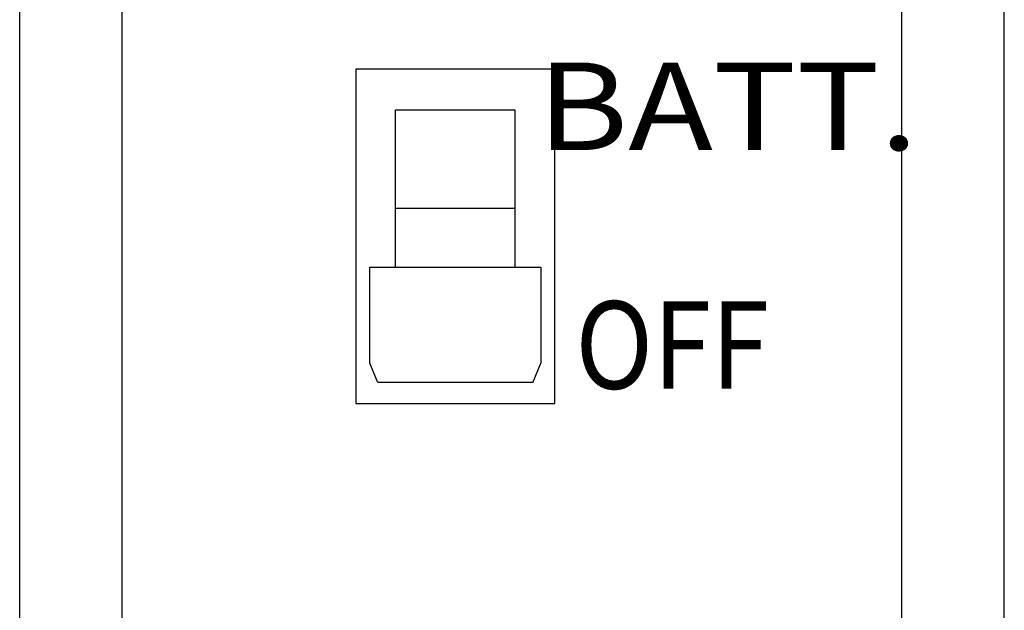
# Model space of a CAD drawing. Extents: x 0 to 841, y 0 to 594.
# Drawn here: x 191 to 216, y 343 to 358 of the extents above; entities that cross this region are included whole.
import ezdxf
from ezdxf.enums import TextEntityAlignment as Align

# ---------------------------------------------------------------- set-up
doc = ezdxf.new("R2010")
doc.units = 0
doc.header["$LTSCALE"] = 46.255
doc.header["$MEASUREMENT"] = 0
doc.layers.add('20000_FRONT_O', color=7, linetype='CONTINUOUS')

msp = doc.modelspace()

# ---------------------------------------------------------------- linework, layer by layer
at = {"layer": '20000_FRONT_O', "color": 7, "linetype": 'Continuous'}
for p, q in [((191.28502, 274.074), (191.28502, 561.074)), ((216.03502, 274.074), (216.03502, 561.074)), ((193.86002, 313.274), (193.86002, 435.10762)), ((213.46002, 313.20502), (213.46002, 435.10762)), ((199.73502, 356.339), (199.73502, 347.939)), ((204.73502, 356.339), (199.73502, 356.339)), ((204.73502, 347.939), (204.73502, 356.339)), ((200.73502, 351.36323), (200.73502, 355.319)), ((200.73502, 355.319), (203.73502, 355.319)), ((203.73502, 355.319), (203.73502, 351.36323)), ((200.73502, 352.844), (203.73502, 352.844)), ((200.08502, 348.95046), (200.08502, 351.36323)), ((200.08502, 351.36323), (204.38502, 351.36323)), ((204.38502, 351.36323), (204.38502, 348.95046)), ((200.27782, 348.48051), (200.08502, 348.95046)), ((204.19222, 348.48051), (204.38502, 348.95046)), ((200.2813, 348.47612), (204.18874, 348.47612)), ((199.73502, 347.939), (204.73502, 347.939))]:
    msp.add_line(p, q, dxfattribs=at)

# ---------------------------------------------------------------- texts
for s, width, p, p2 in [(' BATT.', 0.942857, (203.50187, 354.30636), (213.8733, 354.30636)), ('OFF', 0.830357, (205.25187, 348.30636), (210.1233, 348.30636))]:
    msp.add_text(s, height=2.2, dxfattribs=dict(at, width=width)).set_placement(p, p2, align=Align.FIT)

doc.saveas('drawing.dxf')
